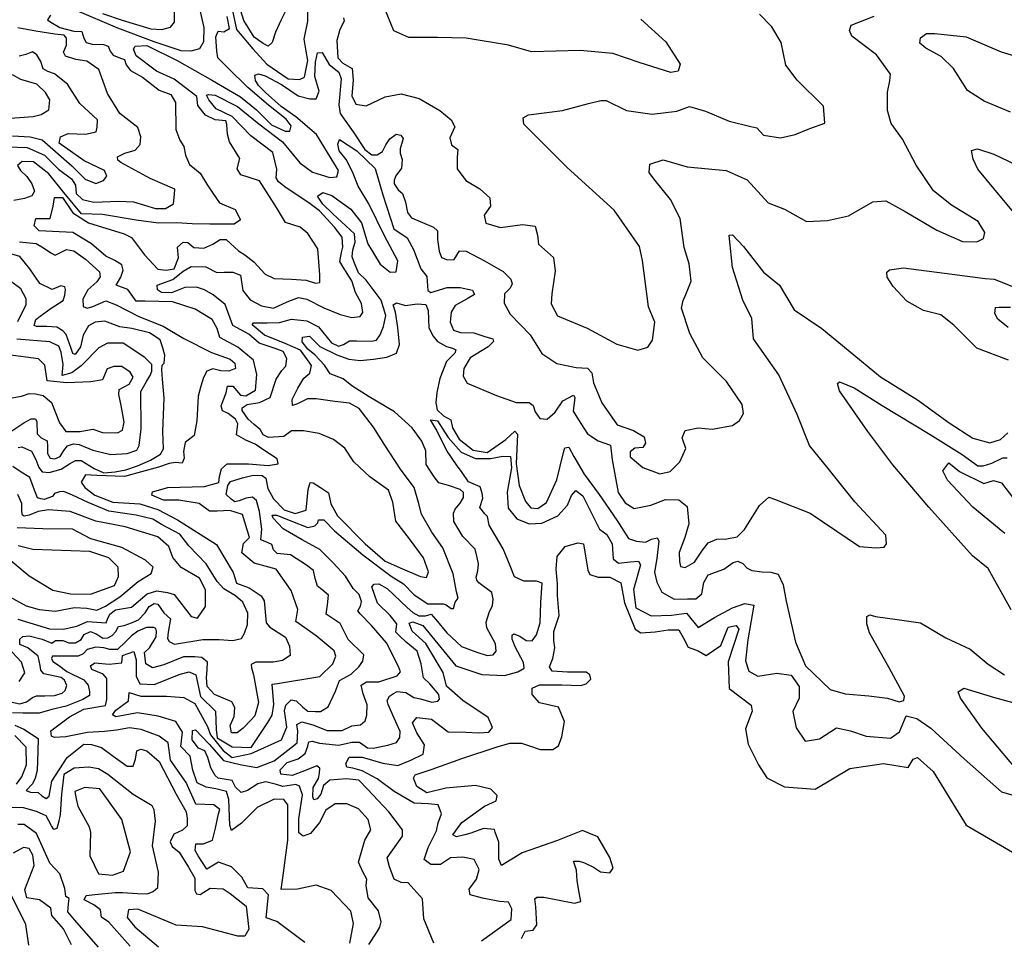
# Model space of a CAD drawing. Units: millimetres. Extents: x 85040 to 106693, y 28334 to 56335.
# Drawn here: x 89507 to 92334, y 28381 to 31045 of the extents above; entities that cross this region are included whole.
import ezdxf

# ---------------------------------------------------------------- set-up
doc = ezdxf.new("R2010")
doc.units = ezdxf.units.MM
doc.layers.add('deutereuouses', color=211, linetype='Continuous')
doc.layers.add('kuries-isoupseis', color=26, linetype='Continuous')

msp = doc.modelspace()

# ---------------------------------------------------------------- linework, layer by layer
at = {"layer": 'deutereuouses'}
for points, elevation in [([(90269.3, 31068.1), (90257.6, 31044.8), (90241.7, 31009.8), (90232.1, 30980.1), (90220.4, 30969.5), (90205.5, 30976.9), (90180.1, 30995), (90150.3, 31042.7), (90133.3, 31098.9)], 620), ([(89595.3, 31058.7), (89587, 31044.6), (89596.4, 31038.7), (89622.4, 31023.4), (89662.6, 31012.7), (89685, 31011.6), (89690.9, 30992.7), (89698, 30979.7), (89714.5, 30975), (89747.6, 30973.8), (89760.5, 30969.1), (89766.4, 30955), (89774.7, 30943.2), (89796, 30934.9), (89807.8, 30931.4), (89812.5, 30916.1), (89825.3, 30899.4), (89858.9, 30880.5), (89907, 30842.6), (89940.6, 30830.9), (89953.7, 30807.6), (89955.2, 30730.4), (89966.8, 30699.8), (89978.5, 30680.8), (89982.9, 30656.1), (89994.5, 30629.8), (90025.2, 30605.1), (90044.1, 30573), (90061.7, 30546.8), (90080.6, 30519.1), (90125.8, 30500.2), (90140.4, 30471), (90122.9, 30457.9), (90095.2, 30457.9), (90052.9, 30457.9), (90001.8, 30459.4), (89956.6, 30462.3), (89905.6, 30460.8), (89841.4, 30469.6), (89744.1, 30486.1), (89684.1, 30487.7), (89661.4, 30515.3), (89633.8, 30549.3), (89590, 30602.7), (89546.2, 30636.8), (89513.8, 30638.4), (89500.8, 30627), (89508.9, 30612.5), (89526.8, 30594.7), (89541.3, 30573.6), (89549.5, 30552.5), (89541.3, 30539.6), (89520.3, 30531.5), (89489.5, 30526.6)], 620), ([(90023.8, 31072.9), (90035.6, 31023.4), (90034.4, 30982.1), (90022.6, 30962), (89997.8, 30955), (89970.7, 30956.1), (89892.8, 30982.1), (89788.9, 31021), (89667.3, 31072.9)], 620), ([(89744.1, 31063.6), (89800.5, 31043.7), (89883.5, 31018.8), (89915, 31017.1), (89939.9, 31023.8), (89951.6, 31038.7), (89951.6, 31073.5)], 640), ([(90455, 28393.3), (90465.8, 28450.2), (90458.1, 28485.6), (90401.1, 28544.1), (90358, 28559.5), (90304.1, 28548.7), (90257.9, 28547.1), (90262.5, 28581), (90276.4, 28688.7), (90276.4, 28790.2), (90265.6, 28805.6), (90237.9, 28807.1), (90188.6, 28782.5), (90143.9, 28737.9), (90114.6, 28716.4), (90110, 28731.8), (90106.9, 28805.6), (90100.8, 28828.7), (90070, 28836.4), (90042.3, 28841), (90016.1, 28853.3), (90003.8, 28890.2), (89996, 28930.2), (89969.9, 28957.9), (89974.5, 28999.4), (89955.2, 29029.5), (89904.7, 29045), (89844.6, 29054.6), (89782.5, 29043), (89772.8, 29048.8), (89782.5, 29062.4), (89819.4, 29089.5), (89821.3, 29112.8), (89854.3, 29103.1), (89928, 29103.1), (89978.5, 29099.2), (90009.5, 29081.8), (90046.4, 29015.9), (90054.3, 28991.2), (90090.7, 28946.5), (90117.3, 28926.9), (90171.8, 28938.1), (90258.5, 28977.2), (90273.9, 29013.5), (90269.7, 29041.5), (90266.9, 29061), (90271.1, 29076.4), (90286.5, 29091.8), (90300.5, 29089), (90320.1, 29070.8), (90334.1, 29059.6), (90356.5, 29058.2), (90370.4, 29058.2), (90392.8, 29072.2), (90413.8, 29116.9), (90425, 29147.7), (90458.6, 29165.8), (90480.9, 29186.8), (90492.4, 29203), (90494.7, 29221.1), (90450.5, 29265.2), (90426.8, 29311.5), (90387.1, 29338.6), (90390.5, 29364.7), (90393.9, 29392.9), (90374.7, 29408.7), (90362.2, 29418.9), (90355.4, 29440.4), (90350.9, 29463.7), (90330.4, 29478.6), (90284.7, 29508.2), (90245.8, 29512.8), (90235.5, 29523.1), (90231, 29537.9), (90211.5, 29547), (90199, 29551.6), (90202.4, 29582.4), (90195.5, 29632.6), (90186.4, 29664.6), (90175, 29673.7), (90156.7, 29671.4), (90137.3, 29663.4), (90124.7, 29661.2), (90114.4, 29668), (90099.6, 29681.7), (90104.1, 29708), (90112.1, 29719.4), (90146.2, 29729.8), (90177.6, 29737.2), (90203.5, 29736.3), (90213.7, 29728.9), (90219.2, 29699.3), (90235.8, 29669.8), (90266.4, 29637.5), (90297.8, 29627.3), (90329.2, 29636.5), (90334.8, 29696.6), (90341.3, 29716), (90349.6, 29715), (90370.8, 29702.1), (90394, 29686.4), (90400.4, 29655), (90419.8, 29620.8), (90498.4, 29540.5), (90556.3, 29490.2), (90606.4, 29468.5), (90657.3, 29446.1), (90675.2, 29443.9), (90681.2, 29459.6), (90666.3, 29499.9), (90625.9, 29554.5), (90587, 29605.3), (90578.5, 29659.9), (90566.2, 29693.8), (90512.5, 29732.3), (90466.4, 29775.6), (90440, 29815.2), (90407.5, 29839.9), (90366.4, 29857.4), (90322.1, 29865), (90287.1, 29864.3), (90265, 29848.3), (90221.5, 29845.2), (90206.2, 29853.6), (90197.1, 29868.1), (90180.3, 29883.3), (90162.8, 29898.5), (90146, 29922.9), (90146, 29930.5), (90159.7, 29940.4), (90195.6, 29945.7), (90226.1, 29960.2), (90242.8, 30013.5), (90259.6, 30037.5), (90271.1, 30050.6), (90273.5, 30072.1), (90263.4, 30092.9), (90240.4, 30101.3), (90194.9, 30116.2), (90164.8, 30142), (90118.4, 30166.8), (90096.9, 30227.1), (90062.4, 30254.8), (90037.4, 30270), (90014.5, 30277.6), (89980.8, 30276.5), (89942.7, 30261.3), (89914.4, 30262.4), (89902.5, 30270), (89901.4, 30283), (89946, 30299.3), (89976.5, 30323.2), (89999.3, 30336.3), (90041.7, 30335.2), (90073.3, 30318.9), (90093.9, 30320), (90119, 30320), (90140.7, 30311.3), (90147.3, 30267.8), (90169, 30240.7), (90201.6, 30223.3), (90235.4, 30216.8), (90274.5, 30235.2), (90307.2, 30247.2), (90331.1, 30242.8), (90380.1, 30217.8), (90427.1, 30198.4), (90461, 30190), (90484.2, 30192.8), (90492, 30204.1), (90488.5, 30230.2), (90471.5, 30261.9), (90460.2, 30295), (90435.5, 30334.5), (90425.7, 30350.7), (90431.3, 30376.8), (90434.8, 30392.3), (90432.9, 30420.9), (90410.7, 30449.3), (90368, 30496.4), (90337.1, 30519.5), (90272.4, 30562.6), (90249.7, 30580.2), (90243.7, 30591.3), (90244.7, 30616.4), (90233.6, 30663.7), (90170.2, 30712), (90116.8, 30767.3), (90070.5, 30789.4), (90050.3, 30815.5), (90043.3, 30828.6), (90049.3, 30830.6), (90068.5, 30828.6), (90131.9, 30796.4), (90193.3, 30746.1), (90261.8, 30694.9), (90311.1, 30634.5), (90347.3, 30607.4), (90397.7, 30592.3), (90417.8, 30594.3), (90421.9, 30612.4), (90359.4, 30716), (90300, 30766.3), (90258, 30795.8), (90212.8, 30836.5), (90192.8, 30856.4), (90183.8, 30870.8), (90182, 30886.2), (90192.8, 30889.8), (90211.9, 30884.4), (90259, 30859.1), (90306, 30826.5), (90339.6, 30818.4), (90357.7, 30818.4), (90366.7, 30840.1), (90354.6, 30882.5), (90356.2, 30923.2), (90361.9, 30950), (90375.8, 30950.8), (90395.3, 30916.7), (90423, 30894.7), (90430.4, 30876), (90423, 30801.1), (90427.1, 30775.9), (90464.6, 30723), (90497.8, 30672.5), (90518.3, 30657.7), (90533.1, 30657.7), (90548.8, 30666.7), (90557.8, 30685.6), (90569.3, 30703.7), (90588.3, 30716.8), (90601.4, 30713.5), (90608, 30704.5), (90598.9, 30674.9), (90598.9, 30661.8), (90604.7, 30643.7), (90603.1, 30619.1), (90586.6, 30596.9), (90581.7, 30584.6), (90582.5, 30573.9), (90593.2, 30556.7), (90606.3, 30546), (90614.6, 30521.3), (90620.3, 30491.8), (90632, 30476.7), (90695.1, 30449.8), (90706.5, 30439.5), (90706.5, 30414.6), (90711.7, 30380.5), (90717.9, 30362.9), (90735.5, 30355.7), (90754.2, 30356.7), (90769.7, 30381.5), (90789.4, 30380.5), (90841.2, 30352.6), (90895.5, 30322.4), (90917.6, 30300.2), (90921.5, 30287.2), (90915, 30274.2), (90899.4, 30258.5), (90898.1, 30231.2), (90915, 30199.9), (90972.4, 30140), (91006.3, 30086.5), (91049.4, 30057.9), (91104.6, 30046.1), (91137.8, 30044.8), (91149.8, 30031.5), (91155.1, 30002.3), (91179, 29945.2), (91222.9, 29881.5), (91269.4, 29865.5), (91300, 29847), (91304, 29829.7), (91296, 29816.4), (91273.4, 29815.1), (91260.1, 29804.5), (91260.1, 29789.9), (91296, 29759.3), (91345.2, 29740.7), (91374.5, 29747.4), (91402.4, 29775.3), (91419.7, 29813.8), (91409, 29844.3), (91418.3, 29865.5), (91455.5, 29873.5), (91495.4, 29869.5), (91553.9, 29880.1), (91573.9, 29894.8), (91585.8, 29914.7), (91581.8, 29939.9), (91536.6, 30006.3), (91468.8, 30074), (91431.6, 30144.4), (91407.7, 30217.4), (91411.7, 30238.6), (91419.7, 30255.9), (91434.9, 30294.4), (91429.5, 30344), (91414.7, 30390.9), (91404, 30474), (91375.8, 30529), (91327.5, 30587.9), (91314.1, 30606.7), (91316.8, 30630.8), (91354.4, 30642.9), (91424.1, 30622.8), (91535.5, 30612.1), (91595.9, 30585.3), (91656.3, 30519.6), (91703.3, 30500.8), (91766.3, 30466), (91826.7, 30468.6), (91887.1, 30482), (91956.9, 30522.3), (91994.5, 30524.9), (92049.5, 30494.1), (92140.9, 30441.3), (92214.2, 30408.1), (92255.2, 30407.1), (92274.7, 30416.9), (92278.6, 30434.5), (92259.1, 30465.7), (92182.9, 30512.5), (92131.1, 30553.5), (92081.3, 30627.7), (92042.3, 30702.3), (92009.8, 30747.6), (91998.9, 30785), (91998.9, 30837.2), (92005.8, 30869.8), (92008, 30888.6), (91967, 30944.4), (91896.2, 30997.7), (91890, 31013.9), (91894.9, 31030), (91960.8, 31056)], 580), ([(91290.9, 31047), (91362, 30981.5), (91403.2, 30917.9), (91397.6, 30897.4), (91377, 30893.6), (91289, 30921.7), (91210.4, 30947.9), (91116.8, 30957.2), (90976.3, 30953.5), (90910.8, 30972.2), (90789.1, 30992.7), (90706.7, 30994.6), (90624.3, 30994.6), (90581.3, 31013.3), (90555, 31076.9)], 620), ([(89471.9, 30679.8), (89528.1, 30678.5), (89577.7, 30656.3), (89618.2, 30615.9), (89655, 30588.4), (89666.7, 30569.7), (89669.1, 30546.2), (89686.7, 30528.6), (89719.6, 30521.6), (89791.2, 30523.9), (89833.5, 30522.7), (89896.9, 30502.8), (89925.1, 30502.8), (89948.6, 30516.9), (89950.9, 30543.9), (89952.1, 30559.1), (89881.6, 30589.6), (89797.1, 30635.3), (89788.9, 30642.4), (89787.7, 30651.8), (89808.8, 30662.3), (89838.2, 30670.5), (89852.3, 30687), (89854.6, 30709.3), (89846.4, 30736.2), (89794.7, 30776.1), (89759, 30833.1), (89734.1, 30902.7), (89699.3, 30925.9), (89667.7, 30930.9), (89637.8, 30940.9), (89632.9, 30952.5), (89641.2, 30972.4), (89641.2, 30992.3), (89634.5, 31000.6), (89608, 31003.9), (89553.2, 31012.2), (89501.7, 31022.1)], 640), ([(92352.3, 30779.6), (92276.7, 30811.5), (92229.2, 30841.8), (92188.7, 30905.6), (92152.9, 30939.9), (92109.2, 30963.2), (92092.1, 30978), (92093.7, 30993.5), (92110.6, 31005.7), (92134.6, 31005.7), (92224.7, 30996.3), (92325.6, 30952.8), (92389.2, 30933.9)], 560), ([(89485.7, 30711.9), (89536.3, 30708.6), (89571, 30700.3), (89656.7, 30625.3), (89694.8, 30587.2), (89725, 30575.4), (89747.3, 30583.3), (89756.5, 30596.4), (89750, 30612.1), (89692.2, 30639.7), (89619.9, 30690.9), (89623.9, 30709.2), (89646.2, 30718.4), (89696.1, 30717.1), (89726.3, 30723.7), (89728.9, 30736.8), (89730.3, 30757.8), (89679, 30805), (89643.6, 30860.1), (89606.8, 30890.3), (89587.1, 30896.9), (89573.9, 30904.7), (89567.4, 30925.7), (89555.5, 30944.1), (89543.7, 30953.3), (89524, 30945.4), (89505.6, 30940.2)], 660), ([(89466.7, 30761.7), (89545.1, 30767.2), (89568.5, 30773.5), (89590.1, 30786.1), (89592.8, 30814.8), (89581.1, 30836.3), (89555.9, 30860.6), (89510.1, 30874), (89485.8, 30887.5)], 680), ([(90509.7, 28389.8), (90531.3, 28423.3), (90541.2, 28439), (90545.1, 28454.8), (90537.3, 28486.3), (90507.7, 28523.7), (90501.8, 28559.1), (90503.8, 28576.8), (90491.9, 28598.4), (90480.1, 28626), (90497.8, 28689), (90515.6, 28718.5), (90507.7, 28748), (90480.1, 28779.5), (90446.6, 28793.3), (90413.1, 28793.3), (90385.5, 28775.6), (90367.8, 28740.1), (90342.2, 28708.6), (90320.5, 28700.8), (90308.7, 28710.6), (90308.7, 28750), (90318.5, 28818.9), (90310.7, 28844.4), (90300.1, 28849), (90262.5, 28843.3), (90244.3, 28849), (90213.5, 28856.9), (90190.7, 28851.2), (90161.1, 28831.9), (90142.9, 28826.2), (90126.9, 28841), (90116.7, 28860.3), (90076.8, 28867.2), (90067.7, 28875.1), (90055.2, 28896.7), (90047.2, 28926.3), (90038.1, 28945.6), (90019.9, 28953.6), (90001.7, 28977.5), (90002.8, 29003.7), (90011.9, 29005.9), (90050.6, 28965), (90091.6, 28918.3), (90143.9, 28905.7), (90187.9, 28897.5), (90237.1, 28917), (90277.1, 28947.7), (90303.7, 28969.1), (90305.8, 29001.9), (90302.7, 29021.3), (90317, 29028.5), (90348.8, 29020.3), (90389.8, 29003.9), (90432.8, 29003.9), (90460.5, 29017.2), (90485.1, 29020.3), (90498.4, 29031.6), (90503.5, 29047.9), (90504.5, 29077.6), (90493.2, 29109.3), (90487.1, 29133.9), (90502.5, 29144.1), (90538.3, 29144.1), (90590.6, 29161.5), (90600.8, 29172.8), (90594.7, 29188.1), (90560.1, 29255.5), (90517, 29305.2), (90484.6, 29339.1), (90478, 29347.4), (90485.5, 29361.5), (90487.9, 29374.7), (90481.3, 29394.6), (90464.7, 29412), (90442.1, 29446.8), (90406.7, 29485.1), (90368.3, 29523.5), (90317.9, 29552), (90263.6, 29583.6), (90234.3, 29613.7), (90232, 29622), (90244.8, 29622), (90285.5, 29606.2), (90334.4, 29587.4), (90354.7, 29591.9), (90363, 29600.2), (90365.3, 29609.2), (90380.3, 29609.2), (90411.2, 29577.6), (90491.8, 29508.4), (90573.1, 29447.5), (90609.2, 29425), (90639.3, 29393.4), (90678.5, 29368.1), (90723.3, 29368.1), (90731.7, 29365.1), (90746.1, 29354.5), (90752.9, 29354.5), (90757.5, 29372.7), (90765.9, 29384.1), (90761.3, 29402.3), (90751.4, 29453.9), (90721.8, 29529.1), (90690.6, 29573.9), (90660.2, 29625.8), (90651.6, 29658.5), (90639.5, 29701.5), (90600.8, 29754.8), (90555.1, 29823.6), (90523, 29875.3), (90482.1, 29929.1), (90453.5, 29943.9), (90411.7, 29949.1), (90357.8, 29956.1), (90333.5, 29956.1), (90304.8, 29942.2), (90290.1, 29937.8), (90289.2, 29954.3), (90305.7, 29987.3), (90323.1, 30016), (90340.4, 30030.6), (90344.9, 30052), (90333.6, 30068.4), (90312.8, 30096), (90268.8, 30115.1), (90209.3, 30139.7), (90174.5, 30169.5), (90178.1, 30175.2), (90217.1, 30175.2), (90252.6, 30175.9), (90287.4, 30185.1), (90331.4, 30180.8), (90364.8, 30163.8), (90402.5, 30117), (90422.3, 30107.8), (90436.5, 30112.8), (90453.6, 30123.4), (90474.2, 30123.4), (90516.8, 30122), (90531.7, 30125.5), (90541.6, 30140.4), (90551.6, 30164.5), (90557.9, 30195.7), (90544.7, 30240), (90501.8, 30297.2), (90479.4, 30318.6), (90468.7, 30346.3), (90461.5, 30364.2), (90463.3, 30384.7), (90470.5, 30406.2), (90468.7, 30430.3), (90405.8, 30487.6), (90377.7, 30515.8), (90361.9, 30538.2), (90377.7, 30549.5), (90403.6, 30540.5), (90457.6, 30501.1), (90488, 30461.8), (90506.1, 30402.1), (90542.1, 30343.7), (90570.3, 30320), (90588.3, 30321.2), (90592.8, 30352.7), (90554.5, 30424.6), (90509.4, 30516.9), (90479, 30567.5), (90462.1, 30608), (90444.1, 30644), (90423.9, 30668.7), (90420.5, 30687.8), (90425, 30701.3), (90474.5, 30668.7), (90527.5, 30618.1), (90550, 30542.7), (90581.5, 30444.9), (90619.8, 30419), (90637.8, 30385.3), (90659.2, 30330.2), (90676.1, 30307.7), (90678.4, 30267.2), (90687.4, 30261.5), (90734.7, 30276.2), (90771.8, 30276.2), (90806.7, 30268.3), (90812.4, 30255.9), (90792.1, 30243.6), (90757.2, 30224.4), (90745.9, 30205.3), (90742.8, 30177.1), (90752.9, 30154.1), (90772.2, 30146.8), (90810.9, 30145.9), (90842.1, 30135.8), (90865.1, 30128.4), (90867, 30121), (90852.3, 30106.3), (90800.7, 30074.2), (90782.4, 30043.9), (90780.5, 30021.8), (90791.6, 30001.6), (90876.2, 29965.8), (90932.3, 29945.6), (90947.9, 29946.5), (90970, 29946.5), (90981.1, 29937.3), (90987.5, 29918.9), (91000.4, 29899.6), (91021.5, 29897.8), (91044.5, 29918), (91066.6, 29951.1), (91097, 29966.7), (91100.6, 29960.3), (91096.1, 29920.7), (91111.7, 29895.9), (91137.8, 29855.6), (91167.9, 29835.6), (91203.8, 29823.1), (91208, 29781.4), (91225.4, 29687.6), (91245.3, 29658.1), (91271.7, 29641.3), (91319, 29650.8), (91361.1, 29667.6), (91400, 29666.5), (91423.2, 29647.6), (91428.4, 29597.2), (91417.2, 29557.9), (91400.2, 29515.4), (91401.9, 29489), (91404.4, 29475.4), (91418.1, 29472), (91444.5, 29487.3), (91467.4, 29522.2), (91483.6, 29542.6), (91509.2, 29553.7), (91537.3, 29554.5), (91567.1, 29560.5), (91588.3, 29580.9), (91631.8, 29650.6), (91658.1, 29674.4), (91674.3, 29668.5), (91777.2, 29627.8), (91918.8, 29532.5), (91965.9, 29528.2), (91989.5, 29530.4), (91996, 29540), (91993.8, 29564.6), (91904.8, 29661), (91828.7, 29756.3), (91775.1, 29822.7), (91739.7, 29911.6), (91687.1, 30025.5), (91614.6, 30129.3), (91609.2, 30187.7), (91583.2, 30239.6), (91553.7, 30333.3), (91545.1, 30415.9), (91544.4, 30426.8), (91553.7, 30427.6), (91585.7, 30394.1), (91642.7, 30320.8), (91688.8, 30283.4), (91730.9, 30211.7), (91810.5, 30158.6), (91886.4, 30096.4), (91978.6, 30020.1), (92084.9, 29954), (92175.9, 29887.4), (92243.9, 29843.8), (92292.5, 29830.2), (92324, 29840.2), (92344.8, 29858.8)], 560), ([(92396.3, 30450.7), (92327, 30532.6), (92258.2, 30616.6), (92245.2, 30644.8), (92240.6, 30669.3), (92257.5, 30674.6), (92304.1, 30659.3), (92452.4, 30588.3)], 560), ([(89506.2, 30407.7), (89554.4, 30402.9), (89575.3, 30390), (89596.2, 30375.6), (89609, 30369.2), (89621.9, 30375.6), (89641.2, 30385.2), (89662, 30382), (89695.8, 30358), (89735.9, 30321.1), (89737.5, 30306.6), (89727.9, 30292.2), (89702.2, 30269.7), (89687.7, 30242.4), (89689.4, 30221.6), (89700.6, 30216.8), (89716.7, 30221.6), (89753.6, 30237.6), (89784.1, 30226.4), (89848.4, 30192.7), (89919.1, 30165.4), (89978.2, 30130.3), (90057.3, 30089.5), (90110.9, 30070.4), (90124.9, 30058.9), (90126.2, 30043.6), (90107, 30036), (90084.1, 30037.3), (90061.1, 30042.4), (90044.5, 30036), (90034.3, 30018.1), (90026.7, 29992.7), (90019, 29964.6), (90015.2, 29893.3), (90007.5, 29851.2), (89982, 29830.9), (89976.9, 29805.4), (89979.5, 29786.3), (89973.1, 29772.2), (89954, 29773.5), (89936.1, 29771), (89905.1, 29760.2), (89807.4, 29733.5), (89728.5, 29736.6), (89695.4, 29738.2), (89682.8, 29717.7), (89693.9, 29702), (89722.2, 29679.9), (89774.2, 29659.5), (89851.5, 29654.7), (89903.5, 29639), (89960.3, 29609.1), (90072.2, 29538.2), (90119.7, 29457.4), (90129.7, 29427.4), (90166, 29413.7), (90199.8, 29391.2), (90208.6, 29376.2), (90214.8, 29313.7), (90224.8, 29301.2), (90269.9, 29272.4), (90281.1, 29246.2), (90283.7, 29219.9), (90261.1, 29204.9), (90234.8, 29199.9), (90184.8, 29199.9), (90171, 29193.6), (90172.3, 29183.6), (90178.5, 29163.6), (90192.3, 29084.9), (90182.3, 29046.1), (90171, 29034.9), (90148.5, 29011.1), (90130.9, 28997.4), (90114.7, 28997.4), (90111.2, 29018.5), (90122.4, 29044.1), (90124.6, 29069.7), (90116, 29086.6), (90066.3, 29107.6), (90045.3, 29130.7), (90043.1, 29156.1), (90045.3, 29178.2), (90046.4, 29200.3), (90029.8, 29213.5), (90010, 29215.7), (89976.8, 29215.7), (89920.5, 29192.5), (89888.4, 29183.7), (89868.5, 29195.8), (89865.2, 29227.8), (89879.6, 29241.1), (89898.4, 29273.1), (89899.5, 29289.6), (89897.3, 29297.4), (89891.7, 29299.6), (89870.7, 29299.6), (89846.4, 29289.6), (89827.3, 29276), (89810.9, 29258.3), (89787.7, 29236.5), (89765.9, 29236.5), (89748.1, 29241.9), (89724.9, 29243.3), (89700.3, 29236.5), (89689.4, 29224.2), (89674.4, 29217.4), (89644.4, 29217.4), (89600.7, 29217.4), (89597.9, 29210.6), (89602, 29202.4), (89618.4, 29191.5), (89641.6, 29173.8), (89690.8, 29149.2), (89703.1, 29134.2), (89707.2, 29116.5), (89707.2, 29104.2), (89688.1, 29093.3), (89640.3, 29074.2), (89599.3, 29064.7), (89562.4, 29053.7), (89516, 29053.7), (89486, 29055.1)], 620), ([(89502.6, 29816.7), (89513.2, 29819.1), (89540.9, 29806.1), (89553.2, 29782.5), (89561.3, 29759.7), (89571.1, 29746.6), (89591.5, 29745), (89625.7, 29754.8), (89649.4, 29770.2), (89666.5, 29779.2), (89682.8, 29779.2), (89720.3, 29756.4), (89748.1, 29744.2), (89780.7, 29746.6), (89811.7, 29752.3), (89845.1, 29764.5), (89882.6, 29780), (89911.1, 29797.9), (89919.3, 29812.6), (89917.7, 29862.3), (89921.8, 29958.1), (89916.7, 30013.5), (89914.6, 30040.2), (89915.6, 30053.5), (89921.8, 30058.6), (89923.8, 30082.2), (89916.7, 30105.8), (89910.5, 30126.3), (89879.7, 30145.8), (89828.3, 30158.1), (89794.4, 30163.2), (89751.3, 30179.7), (89723.6, 30176.6), (89704.1, 30166.3), (89688.7, 30139.7), (89681.5, 30105.8), (89666.1, 30084.3), (89658.9, 30086.3), (89654.8, 30100.7), (89640.4, 30141.7), (89630.1, 30152), (89613.7, 30162.2), (89585, 30164.3), (89555.2, 30164.3), (89548, 30167.3), (89553.1, 30184.8), (89565.4, 30194), (89597.3, 30216.9), (89631.2, 30239), (89636.5, 30254.7), (89637.8, 30270.3), (89636.5, 30278.1), (89624.7, 30280.8), (89599.9, 30270.3), (89564.6, 30287.3), (89535.9, 30330.3), (89507.2, 30365.5), (89483.7, 30372)], 640), ([(92346.4, 30068), (92255.5, 30101.7), (92189.1, 30168), (92152.6, 30197.6), (92102.5, 30210), (92054.1, 30237.1), (92015.1, 30279.5), (91998, 30306), (91997.4, 30320.2), (92005.1, 30327.3), (92045.2, 30333.2), (92185.1, 30314.3), (92279.2, 30301.8), (92305.5, 30300.2), (92430.3, 30250.5)], 560), ([(89501.5, 30179.1), (89524.9, 30227), (89524.9, 30243.8), (89510.4, 30272.7), (89457.9, 30310.7)], 660), ([(90696.4, 28393.1), (90666.9, 28463.1), (90663.2, 28520.2), (90622.6, 28566.2), (90602.3, 28568), (90582.1, 28577.3), (90569.2, 28612.2), (90561.8, 28638), (90606, 28700.6), (90606, 28719), (90567.3, 28770.6), (90506, 28835.5), (90480.4, 28861), (90445.3, 28865.3), (90397.3, 28861), (90379.2, 28846.1), (90371.7, 28821.6), (90361.1, 28807.8), (90351.5, 28804.6), (90348.3, 28813.1), (90349.4, 28840.8), (90365.3, 28866.3), (90367.6, 28881.7), (90368.7, 28895.7), (90360, 28902.1), (90324.5, 28888.1), (90289, 28875.2), (90256.8, 28878.5), (90254.6, 28891.4), (90275.1, 28911.8), (90306.3, 28922.5), (90326.7, 28937.6), (90334.2, 28959.1), (90336.8, 28971.3), (90346.4, 28973.2), (90367.7, 28967.4), (90395.8, 28964.5), (90421.9, 28961.6), (90444.2, 28966.5), (90460.6, 28970.3), (90482.9, 28970.3), (90505.1, 28953.9), (90521.6, 28952.9), (90564.2, 28961.6), (90589.3, 28969.4), (90598, 28983.9), (90599, 29001.3), (90582.6, 29039.9), (90565.1, 29078.6), (90562.2, 29090.2), (90569, 29102.8), (90580.6, 29110.5), (90590.3, 29116.3), (90615.5, 29113.4), (90638.7, 29098.9), (90658, 29095), (90690, 29085.4), (90707.4, 29088.3), (90712.2, 29094.1), (90710.3, 29107.6), (90684.2, 29138.5), (90666.8, 29155), (90660, 29195.6), (90648.6, 29231.6), (90616.9, 29257.9), (90597.6, 29276.3), (90587, 29286.9), (90589.7, 29310.6), (90570.3, 29334.3), (90534.3, 29369.4), (90525.5, 29394.8), (90517.8, 29416.7), (90524.7, 29424.6), (90538.5, 29425.6), (90562.2, 29411.8), (90619.4, 29357.6), (90636.2, 29342.9), (90652.9, 29333), (90671.7, 29333), (90688.4, 29337.9), (90702.2, 29323.2), (90733.8, 29284.8), (90775.2, 29245.4), (90819.6, 29228.6), (90849.2, 29219.7), (90866.9, 29221.7), (90874.8, 29231.6), (90872.9, 29253.2), (90848.2, 29298.5), (90846.2, 29315.3), (90855.1, 29342.9), (90865, 29362.6), (90866.9, 29381.3), (90863, 29400), (90825.5, 29428.6), (90819.6, 29435.5), (90817.6, 29444.3), (90822.6, 29463), (90824.5, 29482.7), (90820.6, 29500.5), (90814.7, 29525.1), (90779.2, 29561.5), (90753.5, 29603.9), (90752.3, 29628), (90757.4, 29639.5), (90772.1, 29656.8), (90781.7, 29673.4), (90781, 29687.5), (90772.1, 29695.8), (90738.2, 29707.3), (90710, 29715.6), (90696.6, 29732.2), (90674.2, 29768), (90673.1, 29807.4), (90662, 29834.9), (90634.1, 29872.8), (90583.5, 29919.6), (90510.1, 29962.5), (90460.7, 29994.2), (90435.4, 30014.4), (90398.7, 30028.3), (90382.2, 30053.6), (90354.4, 30082.6), (90334.1, 30099.1), (90317.7, 30120.6), (90319, 30133.2), (90339.2, 30137), (90368.3, 30106.7), (90417.7, 30082.6), (90451.9, 30070), (90484.8, 30066.2), (90522.7, 30070), (90560.7, 30076.3), (90588.6, 30087.7), (90597.4, 30113), (90592.4, 30161), (90585.8, 30205.4), (90579.4, 30226.1), (90589, 30232.4), (90614.5, 30224.5), (90648, 30229.3), (90673.5, 30227.7), (90679.9, 30210.2), (90681.5, 30160.8), (90694.2, 30136.9), (90707, 30121), (90732.5, 30106.7), (90750, 30101.9), (90759.6, 30097.1), (90756.4, 30087.6), (90732.5, 30063.7), (90713.6, 30014.8), (90704.6, 29974.9), (90702, 29945.3), (90705.9, 29924.6), (90723.9, 29907.9), (90744.6, 29896.3), (90749.7, 29873.1), (90769.1, 29840.9), (90809.1, 29808.7), (90849, 29802.2), (90903.2, 29839.6), (90929, 29864.1), (90936.8, 29855.1), (90932.9, 29770), (90941.1, 29707.6), (90959.6, 29661.3), (90974.7, 29643.9), (90994.4, 29641.6), (91020, 29659), (91049, 29723.9), (91068.7, 29802.7), (91072.2, 29815.4), (91083.8, 29817.7), (91097.7, 29791.1), (91127.9, 29740.1), (91170.8, 29682.1), (91221.9, 29608), (91255.6, 29555.9), (91278.1, 29547.5), (91304.4, 29544.7), (91321.3, 29554), (91337.2, 29557.8), (91341.9, 29548.4), (91336.3, 29497.8), (91329.7, 29458.4), (91336.3, 29430.2), (91351.3, 29401.2), (91386.1, 29381.5), (91424.6, 29382.4), (91449, 29382.4), (91465.9, 29396.5), (91471.5, 29429.3), (91483.7, 29450.9), (91528.8, 29467.8), (91556, 29486.5), (91569.2, 29490.3), (91583.3, 29483.7), (91596.4, 29470.6), (91609.5, 29463.1), (91638.7, 29459.3), (91663.6, 29459.2), (91684.8, 29452.9), (91699.7, 29422), (91708.2, 29375.3), (91734.8, 29257.4), (91763.6, 29189.4), (91834.8, 29121.4), (91877.4, 29109.1), (91945.1, 29103.8), (91998.8, 29097.3), (92032.1, 29086.6), (92046, 29089.8), (92048.2, 29102.7), (92004.2, 29184.2), (91947.2, 29285), (91939.7, 29310.8), (91939.7, 29331.1), (91948.3, 29336.5), (91964.4, 29331.1), (92026.7, 29322.6), (92093.3, 29312.9), (92166.3, 29270), (92236.1, 29237.8), (92287.7, 29194.9), (92334.9, 29163.8)], 540), ([(92345.5, 30161.3), (92315.4, 30185.8), (92307.2, 30201.3), (92309, 30218.6), (92320, 30219.5), (92351.9, 30219.5)], 540), ([(89461, 29849.7), (89518.8, 29887.7), (89539.7, 29898.8), (89552, 29898.8), (89555.7, 29890.2), (89556.9, 29855.8), (89568, 29844.8), (89585.2, 29836.2), (89586.4, 29820.2), (89586.4, 29799.3), (89593.8, 29785.8), (89607.3, 29784.6), (89623.3, 29790.7), (89633.1, 29807.9), (89644.2, 29821.4), (89661.4, 29827.6), (89677.4, 29825.1), (89716.7, 29809.1), (89768.4, 29796.9), (89815.1, 29799.3), (89843.4, 29809.1), (89849.5, 29822.7), (89855.7, 29870.5), (89854.4, 29977.4), (89862.6, 29991.3), (89870.4, 30006.7), (89881.2, 30023.8), (89885.8, 30036.1), (89885.8, 30054.7), (89865.7, 30074.8), (89803.8, 30116.5), (89758.9, 30116.5), (89734.1, 30102.6), (89683, 30051.6), (89656.7, 30031.5), (89628.8, 30023.8), (89631.9, 30054.7), (89625.4, 30091), (89618.7, 30107.7), (89593, 30120), (89498.1, 30127.8)], 660), ([(89483.7, 29959.1), (89512, 29964.2), (89533.5, 29972), (89552.4, 29971.1), (89573.9, 29965.9), (89597.9, 29946.2), (89621.1, 29887.9), (89639.1, 29863), (89680.4, 29863), (89716.4, 29869), (89744.8, 29859.6), (89787.8, 29858.7), (89801.6, 29866.5), (89806.8, 29889.9), (89798.2, 29937.5), (89798.2, 29937.5), (89798.2, 29937.5), (89798.2, 29937.5), (89791.7, 29968.7), (89792.6, 29983.5), (89821.1, 29999.1), (89832.8, 30018.5), (89823.7, 30032.7), (89800.3, 30049.6), (89777, 30049.6), (89757.5, 30043.1), (89744.6, 30010.7), (89710.9, 30005.5), (89642.1, 30002.9), (89585.1, 30008.1), (89578.6, 30053.5), (89560.4, 30071.6), (89473.5, 30083.3)], 680), ([(92354.2, 29350.5), (92287.7, 29469.6), (92243.1, 29506.1), (92117.3, 29645.2), (92014, 29767.2), (91942.5, 29862.5), (91860.7, 29979.9), (91855.6, 30000.3), (91860.7, 30005.4), (91903.3, 29988.4), (91983.4, 29937.3), (92121.3, 29854), (92213.5, 29796.3), (92258.8, 29764.3), (92274.2, 29764.3), (92298.6, 29772), (92330.6, 29787.4), (92342.7, 29787.4)], 540), ([(90833.1, 28400.3), (90917.9, 28461.5), (90920.3, 28492.1), (90910.9, 28510.9), (90885, 28513.2), (90835.5, 28522.6), (90800.1, 28532.1), (90797.8, 28548.5), (90819, 28576.8), (90826.1, 28605), (90811.9, 28633.2), (90778.9, 28640.3), (90743.6, 28638), (90715.3, 28619.1), (90687, 28619.1), (90668.2, 28633.2), (90680, 28668.5), (90703.5, 28715.6), (90708.3, 28739.1), (90717.7, 28765), (90708.3, 28790.9), (90680, 28793.3), (90639.9, 28795.6), (90582.3, 28829.2), (90533, 28864.8), (90490.6, 28888.6), (90463.4, 28895.4), (90446.4, 28898.8), (90443, 28909), (90453.2, 28927.6), (90490.6, 28927.6), (90550, 28910.7), (90592.5, 28903.9), (90629.9, 28919.1), (90665.6, 28936.1), (90669, 28963.3), (90646.9, 28997.2), (90635, 29026), (90646.9, 29041.3), (90689.3, 29036.2), (90736.9, 29000.6), (90787.9, 28998.9), (90825.4, 28997.1), (90853.6, 28999.6), (90864.6, 29013), (90852.4, 29041.2), (90778.9, 29090.1), (90732.3, 29131.7), (90722.5, 29170.9), (90673.3, 29253.6), (90633.6, 29288.9), (90624.8, 29312), (90635.8, 29316.4), (90664.5, 29305.4), (90759.2, 29189.8), (90834.2, 29164.5), (90899.2, 29162.3), (90937.7, 29172.2), (90955.4, 29183.2), (90953.2, 29199.7), (90930, 29244.8), (90921.2, 29266.8), (90921.2, 29277.9), (90925.6, 29281.2), (90943.3, 29274.6), (90960.9, 29262.4), (90978.5, 29261.3), (90990.6, 29279), (91001.8, 29313.3), (91003.1, 29371.5), (91007.3, 29427), (90990.7, 29432.5), (90954.6, 29432.5), (90928.2, 29445), (90915.7, 29476.9), (90894.9, 29525.4), (90872.7, 29562.8), (90854.7, 29593.3), (90850.5, 29618.2), (90842.2, 29626.6), (90828.3, 29644.6), (90836.6, 29670.9), (90835.3, 29685.9), (90829.6, 29704.1), (90796, 29718.1), (90777.8, 29744.7), (90761, 29767.1), (90734.4, 29806.3), (90716.2, 29841.3), (90703.6, 29867.9), (90686.7, 29895.8), (90706.4, 29893), (90737.2, 29845.5), (90775, 29803.5), (90815.6, 29785.3), (90859.1, 29785.3), (90894.1, 29792.3), (90916.5, 29790.9), (90919.3, 29758.7), (90906.7, 29688.7), (90909.5, 29642.6), (90934.7, 29611.8), (90969.7, 29597.8), (91006.2, 29599.2), (91052.4, 29620.2), (91080.4, 29651), (91091.6, 29679), (91104.2, 29692.9), (91123.9, 29677.6), (91171.5, 29582.4), (91192.5, 29567), (91207.9, 29540.4), (91210.7, 29497), (91226.1, 29484.4), (91259.8, 29488.6), (91283.6, 29490), (91289.2, 29480.2), (91269.6, 29409.4), (91276.6, 29356.6), (91320.7, 29333.7), (91379, 29335.4), (91421.3, 29340.7), (91454.8, 29300.2), (91502.5, 29328.4), (91553.6, 29356.6), (91588.9, 29368.9), (91615.4, 29363.6), (91597.7, 29264.9), (91591, 29204.2), (91601, 29174.3), (91626.7, 29160), (91681, 29168.6), (91722.4, 29162.9), (91745.2, 29130.1), (91745.2, 29097.3), (91726.7, 29058.8), (91736.7, 29011.7), (91762.4, 28973.2), (91803.8, 28980.3), (91852.3, 29011.7), (91892.3, 29003.2), (91938, 28987.5), (92007.9, 28981.8), (92033.6, 29000.3), (92052.2, 29045.9), (92083.6, 29038.8), (92123.4, 29011.1), (92218.7, 28923.1), (92326.6, 28827.9), (92383.2, 28811.7)], 520), ([(89406.6, 29103), (89507.1, 29081), (89526.3, 29086.5), (89543.2, 29098.9), (89554.7, 29103.3), (89578.7, 29103.3), (89606.3, 29104.2), (89628.6, 29111.3), (89637.5, 29119.3), (89641.9, 29133.5), (89635.7, 29148.6), (89625.9, 29155.8), (89576.1, 29166.4), (89567.2, 29177.1), (89565.4, 29190.4), (89560.1, 29217.1), (89529.8, 29241.9), (89506.7, 29250.8), (89506.7, 29266.8), (89515.6, 29273.9), (89533.4, 29275.7), (89571.6, 29265.9), (89599.2, 29254.4), (89609.9, 29262.4), (89630.3, 29262.4), (89648.1, 29256.1), (89666.8, 29256.1), (89682.8, 29265), (89691.7, 29280.1), (89710.4, 29288.1), (89728.2, 29281), (89745.1, 29269.5), (89760.2, 29270.4), (89772.7, 29276.6), (89782.4, 29288.1), (89790.4, 29302.3), (89806.5, 29305.9), (89827.8, 29313), (89847.4, 29321.9), (89866.9, 29342.3), (89878.3, 29360), (89892.4, 29369), (89903.5, 29367), (89920.6, 29341.8), (89939.8, 29324.7), (89932.7, 29286.5), (89930.7, 29268.4), (89935.8, 29259.3), (89950.9, 29252.3), (90032.5, 29265.4), (90079.9, 29265.4), (90119.2, 29262.3), (90143.3, 29268.4), (90152.4, 29283.5), (90160.5, 29308.6), (90161.5, 29340.8), (90147.4, 29373), (90126.2, 29391.2), (90093, 29411.3), (90073.8, 29432.4), (90042.6, 29482.8), (89992.2, 29534.1), (89967, 29568.3), (89913.6, 29595.5), (89889.4, 29610.6), (89841, 29622.7), (89762.4, 29633.7), (89703, 29658.9), (89658.4, 29679.8), (89633.1, 29690.4), (89620.9, 29689.6), (89607, 29684.7), (89600.5, 29675.8), (89576.8, 29667.6), (89567.8, 29669.3), (89558.1, 29672.5), (89549.1, 29694.5), (89536, 29730.3), (89508.3, 29747.4), (89487.1, 29762.1)], 640), ([(92335.7, 29569.4), (92243.9, 29645.9), (92171.4, 29723.3), (92158.2, 29749.6), (92174.7, 29772.7), (92206, 29748), (92275.2, 29713.4), (92303.3, 29721.7), (92326.3, 29715.1), (92370.9, 29657.5)], 520), ([(89500.9, 29323.5), (89592, 29296.1), (89631.5, 29294.6), (89671, 29303.7), (89701.4, 29317.4), (89754.6, 29312.8), (89759.1, 29323.5), (89765.2, 29338.6), (89781.9, 29350.8), (89827.5, 29358.4), (89873.1, 29396.3), (89900.4, 29405.4), (89930.8, 29400.8), (89950.6, 29394.8), (89999.2, 29331), (90017.4, 29326.5), (90040.2, 29359.9), (90040.2, 29408.4), (90023.5, 29441.8), (89970.3, 29472.2), (89946, 29501), (89935.4, 29532.9), (89903.5, 29560.2), (89809.3, 29589), (89725.7, 29605.7), (89651.3, 29633), (89589, 29637.6), (89560.1, 29633), (89534.3, 29622.4), (89519.1, 29619.4), (89514.5, 29622.4), (89513, 29633), (89513, 29655.8), (89501.6, 29681.4)], 660), ([(89476.8, 29388.9), (89525.2, 29362.2), (89562.2, 29352), (89608.1, 29346.9), (89664.2, 29357.1), (89699.9, 29355.8), (89727.9, 29349.5), (89753.4, 29360.9), (89793.8, 29388.2), (89846.6, 29431.9), (89883.9, 29455), (89890.3, 29473), (89868.4, 29493.6), (89800.2, 29529.6), (89710.5, 29554.5), (89658.4, 29582.2), (89572.7, 29583.4), (89499.8, 29585.7)], 680), ([(89505.1, 29144.4), (89521.8, 29169.4), (89511.4, 29200.7), (89457.1, 29259.1)], 660), ([(92396.8, 28859.2), (92270, 29010.8), (92208.8, 29096.7), (92202.1, 29114.8), (92217.9, 29126.1), (92306.2, 29099), (92453.4, 29058.3)], 520), ([(89492.8, 29019.7), (89518.8, 29007.4), (89559.7, 28981.5), (89558.3, 28943.3), (89557, 28888.7), (89551.5, 28866.9), (89543.3, 28850.5), (89525.6, 28831.5), (89537.9, 28827.4), (89559.7, 28826), (89570.6, 28816.5), (89582.9, 28808.3), (89591.1, 28815.1), (89599.3, 28858.7), (89643, 28926.9), (89690.8, 28965.1), (89712.6, 28963.7), (89741.3, 28955.6), (89775.3, 28930.6), (89815.8, 28901.9), (89832.7, 28901.9), (89839.5, 28922.1), (89842.8, 28945.7), (89854.6, 28950.8), (89871.5, 28945.7), (89906.9, 28915.4), (89955.9, 28821), (89984.6, 28770.5), (89987.9, 28751.9), (89987.9, 28730), (89974.4, 28718.2), (89949.1, 28706.4), (89939, 28684.5), (89944.1, 28671), (89964.3, 28654.2), (89991.3, 28612), (90009.9, 28580), (90009.9, 28544.6), (90014.9, 28534.5), (90025.1, 28532.8), (90053.7, 28551.4), (90090.9, 28549.7), (90111.1, 28536.2), (90156.7, 28499.1), (90165.1, 28433.4), (90153.3, 28413.2), (90133, 28413.2), (90031.8, 28440.1), (89955.9, 28445.2), (89846.2, 28490.7), (89819.2, 28489), (89815.8, 28467.1), (89837.8, 28440.1), (89905.3, 28382.8)], 620), ([(89497.8, 28850.3), (89513.2, 28870.6), (89526.5, 28905.8), (89525.6, 28956), (89493, 28989.5)], 640), ([(89824.2, 28384.8), (89762.4, 28453.9), (89741.4, 28467.5), (89738.3, 28489.5), (89719.4, 28503.1), (89692.1, 28517.8), (89697.4, 28530.4), (89722.5, 28533.5), (89781.2, 28538.6), (89801.6, 28538.6), (89844.7, 28536.3), (89874.1, 28534.8), (89890, 28541.6), (89903.6, 28553), (89905.1, 28597.5), (89887.8, 28673), (89896.3, 28743.8), (89892.5, 28775.8), (89887.1, 28787.3), (89832.9, 28820), (89759.7, 28878), (89733, 28894), (89705.5, 28898.5), (89663.5, 28895.5), (89633.8, 28878), (89626.9, 28821.6), (89622.6, 28763.1), (89618.2, 28739.6), (89613, 28723), (89605.1, 28719.5), (89598.1, 28730), (89582.4, 28758.8), (89554.5, 28771.8), (89517.8, 28782.3), (89484.7, 28783.2)], 640), ([(89674, 28786.3), (89706.3, 28727), (89709.9, 28710.9), (89708.1, 28644.5), (89733.3, 28592.4), (89772.8, 28588.9), (89805.2, 28599.6), (89824.9, 28655.3), (89799.8, 28748.6), (89762, 28802.4), (89736.9, 28836.5), (89693.8, 28840.1), (89665, 28829.3), (89668.6, 28807.8), (89674, 28786.3)], 660), ([(89732.6, 28381.4), (89663.7, 28460.6), (89645, 28483.6), (89647, 28506.5), (89649.1, 28521.1), (89638.7, 28527.3), (89636.6, 28550.3), (89622, 28592), (89592.8, 28623.2), (89555.2, 28708.7), (89519.7, 28733.7), (89500.9, 28733.7)], 660), ([(89655.6, 28388.9), (89632.1, 28434.3), (89599.1, 28472.8), (89596.3, 28493.4), (89563.3, 28518.2), (89527.4, 28523.7), (89521.9, 28547.1), (89548.1, 28615.9), (89544, 28646.2), (89534.3, 28665.4), (89517.8, 28668.2), (89487.5, 28651.7)], 680)]:
    msp.add_lwpolyline(points, dxfattribs=dict(at, elevation=elevation))
at = {"layer": 'kuries-isoupseis'}
for points, elevation in [([(90116.5, 31075.3), (90129.6, 31016.8), (90176.2, 30961.9), (90216.8, 30917.8), (90277.8, 30876), (90310, 30873.6), (90324.4, 30880.8), (90333.9, 30928.5), (90329.1, 30954.8), (90323.2, 30989.4), (90333.9, 31040.7), (90335.1, 31105.2)], 600), ([(90325.4, 28395.4), (90245.1, 28455.6), (90215, 28465.6), (90221.7, 28532.5), (90204.9, 28549.2), (90161.4, 28552.5), (90144.7, 28582.6), (90114.6, 28612.7), (90077.7, 28626.1), (90044.3, 28606), (90019.4, 28644.2), (90010.8, 28659.2), (90013, 28678.5), (90034.5, 28678.5), (90060.3, 28689.3), (90068.9, 28723.6), (90077.5, 28764.5), (90081.8, 28777.3), (90064.6, 28790.2), (90013, 28792.4), (89985, 28854.7), (89939.9, 28919.1), (89933.4, 28968.5), (89907.6, 28987.9), (89856, 29007.2), (89821.6, 29011.5), (89785, 29005), (89750.6, 29000.8), (89701.1, 28998.6), (89638.7, 28985.7), (89606.5, 28983.6), (89597.9, 28987.9), (89595.7, 29002.9), (89649.5, 29043.7), (89690.4, 29065.2), (89752.7, 29075.9), (89757, 29093.1), (89757, 29153.3), (89746.3, 29166.2), (89714, 29179.1), (89709.7, 29189.8), (89722.6, 29198.4), (89763.5, 29194.1), (89800.1, 29198.4), (89802.2, 29219.9), (89834.5, 29230.6), (89840.9, 29207), (89840.9, 29159.7), (89851.7, 29138.2), (89892.5, 29136.1), (89967.8, 29166.2), (89993.6, 29172.6), (90013, 29164), (90025.9, 29101.7), (90069.1, 29059.2), (90071.3, 29007.2), (90073.5, 28983.3), (90116.9, 28957.3), (90171.2, 28955.1), (90218.9, 29026.7), (90232, 29048.4), (90236.3, 29078.7), (90232, 29137.3), (90247.2, 29139.5), (90368.8, 29159), (90405.7, 29195.8), (90414.4, 29217.5), (90410, 29232.7), (90357.9, 29276.1), (90299.3, 29317.3), (90305.8, 29352), (90286.3, 29406.2), (90242.8, 29466.9), (90179.9, 29484.3), (90144.2, 29514.5), (90149.1, 29541.3), (90166.2, 29558.3), (90146.7, 29624.1), (90110.1, 29636.2), (90073.6, 29633.8), (90051.7, 29633.8), (90022.4, 29655.7), (89963.9, 29665.4), (89920.1, 29665.4), (89886, 29680), (89888.4, 29689.8), (89932.3, 29701.9), (90037, 29704.4), (90078.5, 29716.5), (90080.9, 29733.6), (90085.8, 29755.5), (90102.8, 29770.1), (90163.7, 29770.1), (90219.8, 29765.2), (90249, 29770.1), (90246.6, 29784.7), (90207.6, 29809), (90183.2, 29826), (90156.4, 29838.2), (90129.6, 29852.8), (90132.8, 29884.8), (90126.8, 29898.6), (90105.2, 29914.3), (90089.4, 29922.2), (90085.4, 29936), (90091.4, 29951.7), (90099.2, 29973.4), (90103.2, 29993.1), (90119, 29993.1), (90140.6, 29967.5), (90156.4, 29965.5), (90184, 29981.3), (90188, 30026.6), (90178.1, 30067.9), (90132.8, 30105.4), (90081.5, 30132.9), (90073.6, 30158.5), (90059.8, 30184.1), (90010.5, 30213.7), (89945.4, 30235.3), (89866.6, 30237.3), (89840.9, 30237.3), (89817.3, 30270.8), (89783.8, 30282.6), (89797.6, 30306.2), (89803.5, 30325.9), (89799.9, 30341.7), (89780.3, 30354.1), (89753.7, 30366.5), (89712.9, 30401.9), (89659.7, 30433.8), (89601.2, 30437.4), (89562.2, 30439.1), (89548, 30453.3), (89553.3, 30474.6), (89594.1, 30474.6), (89603, 30510), (89606.5, 30534.8), (89629.6, 30534.8), (89659.7, 30490.5), (89704.1, 30462.2), (89806.9, 30430.3), (89828.2, 30419.7), (89864.8, 30369.8), (89903.2, 30328.7), (89927.3, 30325.8), (89950.1, 30330.1), (89962.9, 30361.3), (89960, 30392.6), (89975.7, 30406.8), (89989.9, 30405.3), (90007, 30391.1), (90035.4, 30389.7), (90061, 30401.1), (90082.3, 30413.9), (90099.4, 30413.9), (90134.9, 30381.2), (90153.4, 30369.8), (90179, 30350), (90211.7, 30314.5), (90237.3, 30301.7), (90287, 30300.3), (90329.2, 30297.5), (90355.8, 30288.5), (90368.5, 30290.8), (90368.5, 30312.6), (90362.7, 30387.3), (90362.7, 30387.3), (90362.7, 30387.3), (90362.7, 30387.3), (90334.6, 30431.8), (90312.6, 30449.4), (90270.2, 30462.5), (90243.9, 30506.3), (90195.6, 30582.3), (90141.5, 30599.8), (90131.3, 30617.4), (90138.6, 30646.6), (90109.3, 30694.8), (90103.5, 30716.7), (90102, 30744.5), (90099.1, 30754.7), (90068.4, 30757.6), (90040.6, 30770.8), (90018.6, 30798.5), (90015.7, 30824.8), (89949.9, 30874.5), (89900, 30897.4), (89840.9, 30941.7), (89833.6, 30960.9), (89838, 30969.7), (89871.9, 30971.2), (89959.1, 30928.4), (90060.7, 30870.4), (90140.4, 30823.9), (90186.9, 30786.8), (90229.4, 30743), (90269.2, 30725.7), (90282.5, 30725.7), (90286.5, 30740.3), (90271.9, 30760.2), (90221.4, 30800), (90161.6, 30850.5), (90104.5, 30907.5), (90075.3, 30935.4), (90072.6, 30955.3), (90070, 30996.4), (90076.6, 31012.3), (90092.6, 31011), (90109.3, 31020.4), (90102.1, 31055)], 600), ([(90436.5, 31050.4), (90438.7, 31040.8), (90425.8, 31017.1), (90417.2, 30986), (90420.8, 30936.3), (90434.4, 30920.1), (90461.4, 30905.2), (90464.1, 30871.4), (90460.1, 30826.8), (90472.3, 30802.5), (90502, 30798.4), (90556.2, 30824.1), (90602.2, 30832.2), (90653.6, 30818.7), (90713.2, 30784.9), (90745.7, 30757.9), (90756.5, 30737.6), (90741.6, 30706.5), (90747, 30686.2), (90764.6, 30672.7), (90763.3, 30651), (90763.3, 30617.2), (90787.6, 30583.4), (90828.3, 30559.5), (90857.3, 30533.9), (90859, 30510.1), (90840.3, 30484.5), (90845.4, 30460.7), (90888, 30448.8), (90951.1, 30457.3), (90986.9, 30452.2), (90993.7, 30426.7), (90997.1, 30401.1), (91039.7, 30362), (91044.8, 30322.8), (91034.6, 30258.1), (91032.9, 30229.1), (91051.7, 30195.1), (91136.9, 30159.3), (91222.1, 30113.4), (91281.8, 30096.3), (91310.8, 30104.8), (91324.4, 30125.3), (91331.2, 30176.4), (91312.5, 30220.6), (91295.4, 30353.4), (91286.9, 30394.3), (91213.6, 30498.2), (91078.9, 30620.8), (90954.5, 30745.1), (90952.8, 30763.8), (90968.1, 30772.3), (91065.3, 30784.2), (91140.3, 30804.7), (91176.1, 30813.2), (91191.4, 30813.2), (91249.4, 30784.2), (91322.7, 30774), (91394.3, 30782.5), (91430.1, 30796.1), (91476.1, 30782.5), (91544.7, 30754.4), (91606.5, 30739), (91623.9, 30735.1), (91643.2, 30713.9), (91691.5, 30706.2), (91734, 30715.8), (91776.4, 30733.2), (91818.9, 30748.6), (91815.1, 30796.9), (91739.8, 30872.1), (91706.9, 30914.5), (91693.4, 30980.1), (91666.4, 31024.5), (91631.6, 31061.1)], 600), ([(89439.5, 29527.2), (89534.1, 29447.8), (89601.6, 29407.3), (89652.7, 29396.8), (89709.7, 29395.3), (89778.8, 29420.8), (89790.8, 29446.3), (89789.3, 29473.3), (89762.3, 29500.3), (89708.2, 29518.2), (89544.6, 29524.2), (89502.5, 29534.7)], 700), ([(90947.6, 28407), (90958, 28427.7), (90981.2, 28430.3), (90991.6, 28445.8), (90989, 28497.4), (90986.4, 28520.7), (90991.6, 28525.8), (91012.3, 28525.8), (91051.1, 28518.1), (91100.2, 28507.8), (91118.3, 28512.9), (91113.2, 28538.8), (91108, 28572.3), (91105.4, 28603.4), (91097.6, 28629.2), (91113.2, 28629.2), (91128.7, 28624), (91154.5, 28611.1), (91175.2, 28598.2), (91201.1, 28595.6), (91211.5, 28608.5), (91201.1, 28639.5), (91167.5, 28698.9), (91141.6, 28709.3), (91123.5, 28717), (91051.1, 28688.6), (90950.2, 28652.4), (90890.7, 28616.3), (90883, 28634.4), (90883, 28683.4), (90872.6, 28711.9), (90870, 28719.6), (90839, 28722.2), (90802.8, 28709.3), (90784.7, 28704.1), (90761.4, 28698.9), (90751, 28704.1), (90776.9, 28740.3), (90841.6, 28786.8), (90875.2, 28802.3), (90877.8, 28817.8), (90859.7, 28835.9), (90815.7, 28846.2), (90730.4, 28838.4), (90676, 28825.5), (90647.6, 28843.6), (90637.2, 28866.9), (90642.4, 28877.2), (90691.6, 28892.7), (90776.9, 28923.7), (90877.8, 28957.3), (90914, 28967.6), (90947.6, 28967.6), (90970.9, 28959.9), (91001.9, 28949.5), (91038.2, 28949.5), (91053.7, 28959.9), (91064, 28985.7), (91071.8, 29029.6), (91053.7, 29071), (90999.4, 29083.9), (90978.7, 29107.1), (90978.7, 29125.2), (90999.4, 29135.5), (91064, 29135.5), (91118.3, 29133), (91133.9, 29138.1), (91146.8, 29151), (91144.2, 29164), (91133.9, 29171.7), (91079.5, 29171.7), (91035.6, 29174.3), (91027.8, 29187.2), (91038.2, 29210.5), (91043.3, 29241.5), (91040.7, 29262.1), (91040.7, 29288), (91056.3, 29334.5), (91051.1, 29391.3), (91051.1, 29424.9), (91047.5, 29467.4), (91050.1, 29504), (91073.6, 29532.6), (91110.1, 29543.1), (91125.8, 29540.5), (91138.8, 29464.8), (91144.1, 29451.8), (91167.6, 29444), (91201.5, 29444), (91232.8, 29428.3), (91243.3, 29371), (91274.6, 29295.3), (91290.3, 29284.9), (91332.1, 29287.5), (91368.6, 29292.7), (91400, 29292.7), (91413, 29269.2), (91426.1, 29243.2), (91454.8, 29232.7), (91478.3, 29219.7), (91520.1, 29248.4), (91541, 29300.5), (91564.5, 29305.8), (91572.3, 29295.3), (91541, 29201.4), (91544.4, 29125.1), (91607.8, 29076.6), (91609.9, 29059.7), (91590.9, 29009.1), (91599.3, 28964.8), (91628.9, 28905.7), (91652.2, 28867.7), (91702.9, 28842.3), (91791.6, 28836), (91890.9, 28895.1), (91987.5, 28909.6), (92058.6, 28897.8), (92072.8, 28921.5), (92084.7, 28926.2), (92129.7, 28886), (92224.6, 28732), (92509.1, 28566.2)], 500), ([(89533.2, 28387.4), (89524, 28446.9), (89475.9, 28545.4)], 700)]:
    msp.add_lwpolyline(points, dxfattribs=dict(at, elevation=elevation))

doc.saveas('drawing.dxf')
